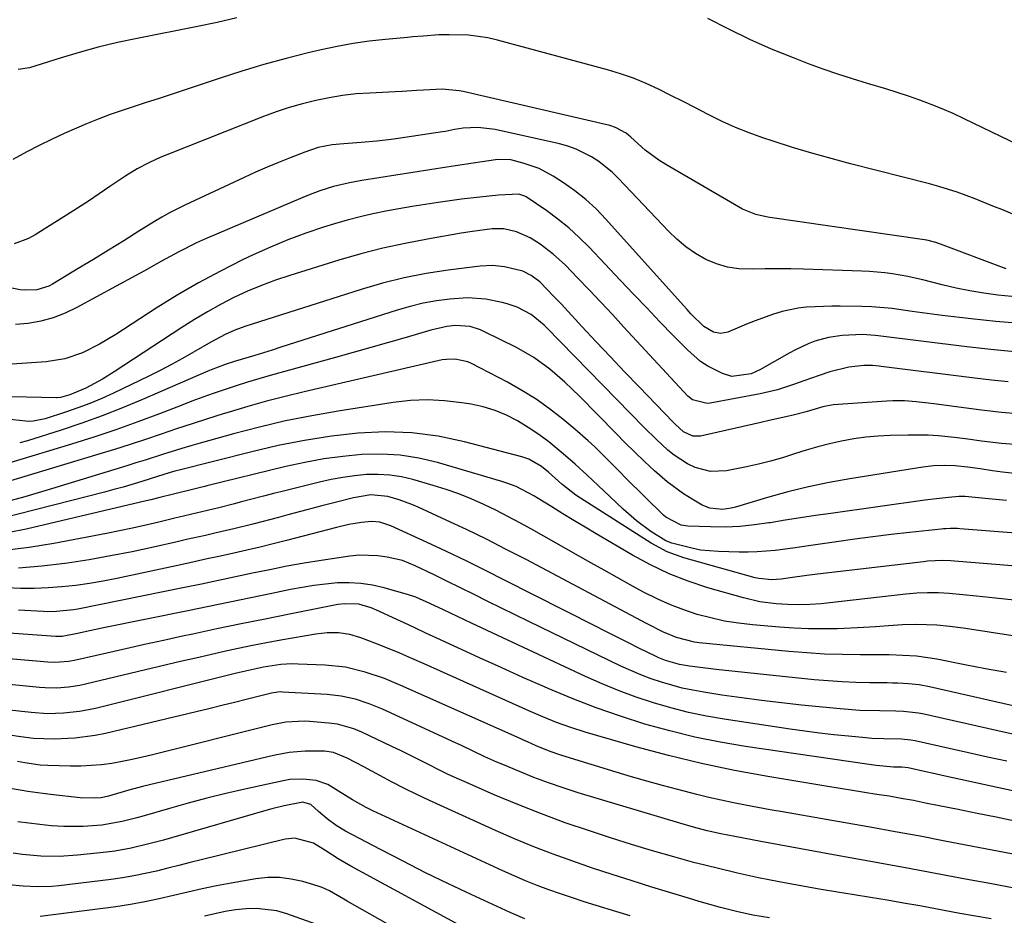
# Model space of a CAD drawing. Units: inches. Extents: x 1825592 to 1830807, y 431628 to 436875.
# Drawn here: x 1828806 to 1829044, y 433584 to 433800 of the extents above; entities that cross this region are included whole.
import ezdxf

# ---------------------------------------------------------------- set-up
doc = ezdxf.new("R2010")
doc.units = ezdxf.units.IN
doc.header["$MEASUREMENT"] = 0
doc.layers.add('7', color=7, linetype='Continuous')
doc.layers.add('8', color=7, linetype='Continuous')

msp = doc.modelspace()

# ---------------------------------------------------------------- linework, layer by layer
at = {"layer": '7', "color": 18}
for points in [[(1829047.92, 433751.91, 1958), (1829043.13, 433753.92, 1958), (1829040.98, 433754.8, 1958), (1829036.68, 433756.51, 1958), (1829032.34, 433758.12, 1958), (1829027.92, 433759.51, 1958), (1829025.69, 433760.12, 1958), (1829006.64, 433764.98, 1958), (1829001.94, 433766.23, 1958), (1828997.26, 433767.54, 1958), (1828992.61, 433768.95, 1958), (1828987.98, 433770.43, 1958), (1828985.44, 433771.26, 1958), (1828982.12, 433772.45, 1958), (1828978.85, 433773.74, 1958), (1828975.65, 433775.19, 1958), (1828972.13, 433776.93, 1958), (1828969.18, 433778.47, 1958), (1828966.22, 433779.99, 1958), (1828963.26, 433781.5, 1958), (1828960.29, 433782.99, 1958), (1828957.28, 433784.39, 1958), (1828954.23, 433785.66, 1958), (1828951.1, 433786.74, 1958), (1828947.93, 433787.7, 1958), (1828921.44, 433794.86, 1958), (1828919.11, 433795.39, 1958), (1828914.41, 433796.02, 1958), (1828909.76, 433796.13, 1958), (1828907.24, 433796.08, 1958), (1828903.47, 433795.82, 1958), (1828900.96, 433795.6, 1958), (1828899.7, 433795.48, 1958), (1828894.37, 433795, 1958), (1828890.47, 433794.56, 1958), (1828886.58, 433794.01, 1958), (1828882.72, 433793.3, 1958), (1828878.88, 433792.47, 1958), (1828875.75, 433791.74, 1958), (1828870.38, 433790.39, 1958), (1828865.04, 433788.94, 1958), (1828859.74, 433787.35, 1958), (1828854.47, 433785.66, 1958), (1828845.3, 433782.59, 1958), (1828842.4, 433781.63, 1958), (1828839.5, 433780.68, 1958), (1828836.59, 433779.75, 1958), (1828833.69, 433778.83, 1958), (1828830.79, 433777.87, 1958), (1828827.91, 433776.87, 1958), (1828825.06, 433775.78, 1958), (1828822.24, 433774.63, 1958), (1828819.83, 433773.62, 1958), (1828816.79, 433772.28, 1958), (1828813.77, 433770.89, 1958), (1828810.8, 433769.41, 1958), (1828807.85, 433767.86, 1958), (1828804.45, 433766.02, 1958)], [(1829044.19, 433739.62, 1956), (1829028.3, 433745.6, 1956), (1829027.22, 433745.97, 1956), (1829025.01, 433746.55, 1956), (1829023.89, 433746.75, 1956), (1828987.14, 433752.06, 1956), (1828986.28, 433752.2, 1956), (1828983.74, 433752.72, 1956), (1828980.56, 433754, 1956), (1828962.06, 433764.81, 1956), (1828960.33, 433765.89, 1956), (1828957.06, 433768.31, 1956), (1828953.59, 433771.42, 1956), (1828952.46, 433772.35, 1956), (1828949.9, 433773.78, 1956), (1828948.5, 433774.21, 1956), (1828913.15, 433782.43, 1956), (1828912.14, 433782.63, 1956), (1828908.04, 433783.03, 1956), (1828903.58, 433782.8, 1956), (1828901.87, 433782.66, 1956), (1828898.44, 433782.43, 1956), (1828896.72, 433782.34, 1956), (1828890.58, 433782.07, 1956), (1828887.29, 433781.84, 1956), (1828884.01, 433781.48, 1956), (1828880.76, 433780.95, 1956), (1828877.53, 433780.29, 1956), (1828874.33, 433779.47, 1956), (1828871.15, 433778.56, 1956), (1828868.03, 433777.52, 1956), (1828864.93, 433776.37, 1956), (1828841.62, 433767.19, 1956), (1828840.15, 433766.58, 1956), (1828837.25, 433765.25, 1956), (1828834.43, 433763.76, 1956), (1828831.71, 433762.11, 1956), (1828827.87, 433759.48, 1956), (1828825.28, 433757.72, 1956), (1828822.68, 433755.98, 1956), (1828820.06, 433754.28, 1956), (1828817.42, 433752.6, 1956), (1828809.8, 433747.82, 1956), (1828808.19, 433746.94, 1956), (1828804.79, 433745.71, 1956)], [(1829045.59, 433732.94, 1954), (1829042.19, 433733.28, 1954), (1829038.8, 433733.76, 1954), (1829035.44, 433734.32, 1954), (1829032.09, 433735.01, 1954), (1829028.76, 433735.78, 1954), (1829024.06, 433736.96, 1954), (1829022.24, 433737.38, 1954), (1829020.42, 433737.77, 1954), (1829016.75, 433738.41, 1954), (1829014.91, 433738.66, 1954), (1829011.2, 433738.99, 1954), (1829009.34, 433739.09, 1954), (1828995.3, 433739.57, 1954), (1828992.21, 433739.65, 1954), (1828989.12, 433739.67, 1954), (1828986.03, 433739.63, 1954), (1828982.94, 433739.54, 1954), (1828979.67, 433739.63, 1954), (1828976.92, 433740.02, 1954), (1828974.27, 433740.83, 1954), (1828971.67, 433741.93, 1954), (1828969.22, 433743.36, 1954), (1828966.88, 433744.95, 1954), (1828964.71, 433746.76, 1954), (1828962.66, 433748.72, 1954), (1828950.64, 433761.43, 1954), (1828949.14, 433762.89, 1954), (1828945.87, 433765.52, 1954), (1828944.12, 433766.67, 1954), (1828940.37, 433768.53, 1954), (1828938.4, 433769.22, 1954), (1828936.37, 433769.77, 1954), (1828920.88, 433773.26, 1954), (1828916.68, 433773.74, 1954), (1828913.16, 433773.59, 1954), (1828911.01, 433773.23, 1954), (1828909.58, 433772.93, 1954), (1828908.86, 433772.8, 1954), (1828908.14, 433772.68, 1954), (1828897.45, 433771.06, 1954), (1828895.73, 433770.82, 1954), (1828892.29, 433770.42, 1954), (1828888.51, 433770.1, 1954), (1828884.3, 433769.83, 1954), (1828881.5, 433769.58, 1954), (1828878.16, 433768.89, 1954), (1828874.93, 433767.83, 1954), (1828871.4, 433766.46, 1954), (1828868.59, 433765.33, 1954), (1828865.79, 433764.17, 1954), (1828863.02, 433762.95, 1954), (1828860.26, 433761.7, 1954), (1828845.92, 433755.01, 1954), (1828842.22, 433753.14, 1954), (1828840.42, 433752.12, 1954), (1828838.64, 433751.05, 1954), (1828834.87, 433748.69, 1954), (1828831.22, 433746.41, 1954), (1828827.56, 433744.15, 1954), (1828823.89, 433741.91, 1954), (1828820.22, 433739.68, 1954), (1828814.04, 433735.96, 1954), (1828813.14, 433735.48, 1954), (1828810.26, 433734.56, 1954), (1828807.23, 433734.46, 1954), (1828806.23, 433734.6, 1954), (1828800.15, 433735.76, 1954)], [(1829047.63, 433726.43, 1952), (1829041.69, 433726.92, 1952), (1829035.76, 433727.55, 1952), (1829028.76, 433728.41, 1952), (1829026.33, 433728.71, 1952), (1829021.49, 433729.37, 1952), (1829016.65, 433730.03, 1952), (1829011.79, 433730.43, 1952), (1829009.35, 433730.52, 1952), (1829004.14, 433730.61, 1952), (1829002.11, 433730.62, 1952), (1828998.06, 433730.5, 1952), (1828995.94, 433730.36, 1952), (1828993.98, 433730.13, 1952), (1828990.15, 433729.33, 1952), (1828987.78, 433728.6, 1952), (1828983.58, 433727.09, 1952), (1828981.51, 433726.27, 1952), (1828976.97, 433724.39, 1952), (1828975.27, 433724.04, 1952), (1828973.57, 433724.35, 1952), (1828971.24, 433725.71, 1952), (1828968.09, 433728.81, 1952), (1828967.18, 433729.79, 1952), (1828966.27, 433730.78, 1952), (1828947.6, 433751.64, 1952), (1828945.24, 433754.08, 1952), (1828942.76, 433756.37, 1952), (1828940.11, 433758.46, 1952), (1828937.34, 433760.42, 1952), (1828934.88, 433762.02, 1952), (1828931.5, 433763.84, 1952), (1828927.89, 433765.1, 1952), (1828924.66, 433765.92, 1952), (1828921.45, 433766.01, 1952), (1828920.92, 433765.95, 1952), (1828917.71, 433765.48, 1952), (1828915.57, 433765.16, 1952), (1828911.3, 433764.51, 1952), (1828909.17, 433764.18, 1952), (1828888.69, 433760.93, 1952), (1828885.72, 433760.4, 1952), (1828881.81, 433759.49, 1952), (1828878.54, 433758.46, 1952), (1828875.77, 433757.43, 1952), (1828874.4, 433756.87, 1952), (1828850.95, 433746.85, 1952), (1828848.78, 433745.88, 1952), (1828844.52, 433743.78, 1952), (1828840.36, 433741.49, 1952), (1828836.2, 433739.18, 1952), (1828834.11, 433738.04, 1952), (1828819.88, 433730.3, 1952), (1828817.07, 433728.97, 1952), (1828814.19, 433727.84, 1952), (1828811.21, 433727.04, 1952), (1828808.15, 433726.45, 1952), (1828805.05, 433726.21, 1952)], [(1829044.63, 433712.36, 1948), (1829040.61, 433712.79, 1948), (1829036.59, 433713.25, 1948), (1829014.03, 433716.06, 1948), (1829013.52, 433716.12, 1948), (1829011.96, 433716.28, 1948), (1829009.87, 433716.27, 1948), (1829006.22, 433715.87, 1948), (1829001.65, 433714.79, 1948), (1828999.05, 433713.93, 1948), (1828995.34, 433712.62, 1948), (1828993.12, 433711.79, 1948), (1828989, 433710.44, 1948), (1828984.79, 433709.46, 1948), (1828972.75, 433707.21, 1948), (1828972.01, 433707.12, 1948), (1828968.47, 433707.99, 1948), (1828967.33, 433708.93, 1948), (1828951.94, 433725.59, 1948), (1828949.16, 433728.59, 1948), (1828946.36, 433731.57, 1948), (1828943.54, 433734.54, 1948), (1828940.71, 433737.49, 1948), (1828937.82, 433740.49, 1948), (1828934.89, 433743.21, 1948), (1828931.69, 433745.61, 1948), (1828929.33, 433747.12, 1948), (1828926.02, 433748.57, 1948), (1828922.98, 433749.28, 1948), (1828920.15, 433749.26, 1948), (1828915.37, 433748.65, 1948), (1828912.65, 433748.22, 1948), (1828904.51, 433746.82, 1948), (1828899.1, 433745.79, 1948), (1828893.73, 433744.61, 1948), (1828888.41, 433743.23, 1948), (1828883.12, 433741.71, 1948), (1828871.29, 433738.06, 1948), (1828867.85, 433736.91, 1948), (1828864.44, 433735.64, 1948), (1828861.1, 433734.22, 1948), (1828857.81, 433732.68, 1948), (1828854.57, 433731.01, 1948), (1828851.39, 433729.26, 1948), (1828848.27, 433727.39, 1948), (1828845.19, 433725.45, 1948), (1828828.9, 433714.76, 1948), (1828826.08, 433713.01, 1948), (1828822.07, 433710.85, 1948), (1828818.21, 433709.24, 1948), (1828815.96, 433708.56, 1948), (1828815.16, 433708.48, 1948), (1828814.96, 433708.48, 1948), (1828793.11, 433709.02, 1948)], [(1829047.85, 433704.55, 1946), (1829043.05, 433704.99, 1946), (1829038.25, 433705.55, 1946), (1829026.76, 433707.02, 1946), (1829025.34, 433707.2, 1946), (1829022.5, 433707.51, 1946), (1829019.66, 433707.74, 1946), (1829016.81, 433707.78, 1946), (1829015.38, 433707.72, 1946), (1829002.45, 433706.85, 1946), (1828999.92, 433706.33, 1946), (1828995.95, 433705.13, 1946), (1828993.07, 433704.43, 1946), (1828991.04, 433703.95, 1946), (1828986.98, 433703, 1946), (1828984.95, 433702.54, 1946), (1828970.43, 433699.28, 1946), (1828968.58, 433699.26, 1946), (1828966.3, 433700.3, 1946), (1828964.29, 433702.11, 1946), (1828963.82, 433702.59, 1946), (1828955.57, 433711.13, 1946), (1828952.1, 433714.75, 1946), (1828948.65, 433718.39, 1946), (1828945.21, 433722.04, 1946), (1828941.8, 433725.72, 1946), (1828936.84, 433731.08, 1946), (1828934.97, 433733.07, 1946), (1828931.63, 433736.49, 1946), (1828929.52, 433738.06, 1946), (1828927.49, 433739.04, 1946), (1828923.1, 433740.16, 1946), (1828920.18, 433740.45, 1946), (1828917.25, 433740.3, 1946), (1828909.49, 433739.31, 1946), (1828904.17, 433738.49, 1946), (1828898.9, 433737.47, 1946), (1828893.68, 433736.17, 1946), (1828888.52, 433734.68, 1946), (1828860.46, 433725.73, 1946), (1828858.03, 433724.85, 1946), (1828855.66, 433723.79, 1946), (1828852.23, 433721.97, 1946), (1828848.05, 433719.53, 1946), (1828845.39, 433718.01, 1946), (1828842.71, 433716.53, 1946), (1828839.99, 433715.12, 1946), (1828837.25, 433713.76, 1946), (1828828.72, 433709.65, 1946), (1828825.89, 433708.36, 1946), (1828823.02, 433707.15, 1946), (1828820.11, 433706.05, 1946), (1828817.17, 433705.03, 1946), (1828812.27, 433703.44, 1946), (1828809.35, 433702.84, 1946), (1828808.16, 433702.82, 1946), (1828807.56, 433702.86, 1946), (1828796.77, 433704, 1946)], [(1829046.3, 433697.21, 1944), (1829043.07, 433697.48, 1944), (1829038.21, 433698.05, 1944), (1829034.96, 433698.49, 1944), (1829031.71, 433698.89, 1944), (1829027.78, 433699.3, 1944), (1829025.38, 433699.47, 1944), (1829020.56, 433699.51, 1944), (1829016.2, 433699.39, 1944), (1829013.25, 433699.23, 1944), (1829010.31, 433698.98, 1944), (1829007.38, 433698.57, 1944), (1829004.47, 433698.07, 1944), (1829001.58, 433697.43, 1944), (1828998.71, 433696.71, 1944), (1828995.88, 433695.87, 1944), (1828993.06, 433694.96, 1944), (1828990.17, 433694.02, 1944), (1828987.31, 433693.18, 1944), (1828984.42, 433692.46, 1944), (1828981.5, 433691.83, 1944), (1828976.68, 433690.9, 1944), (1828972.84, 433690.74, 1944), (1828969.12, 433691.72, 1944), (1828967.3, 433692.6, 1944), (1828964.06, 433694.67, 1944), (1828962.55, 433695.88, 1944), (1828959.68, 433698.51, 1944), (1828956.91, 433701.25, 1944), (1828933.28, 433725.45, 1944), (1828932.7, 433726.02, 1944), (1828929.57, 433728.59, 1944), (1828926.15, 433730.36, 1944), (1828923.75, 433731.22, 1944), (1828922.51, 433731.55, 1944), (1828918.56, 433732.35, 1944), (1828914.21, 433732.63, 1944), (1828909.91, 433732.31, 1944), (1828906.67, 433731.89, 1944), (1828903.47, 433731.33, 1944), (1828900.3, 433730.57, 1944), (1828897.17, 433729.68, 1944), (1828869.15, 433720.71, 1944), (1828867.05, 433720.04, 1944), (1828862.84, 433718.75, 1944), (1828858.22, 433717.37, 1944), (1828855.66, 433716.54, 1944), (1828852.32, 433715.26, 1944), (1828851.5, 433714.91, 1944), (1828835.73, 433708.07, 1944), (1828830.88, 433706.06, 1944), (1828826.01, 433704.15, 1944), (1828821.07, 433702.39, 1944), (1828816.1, 433700.73, 1944), (1828808, 433698.16, 1944), (1828806.09, 433697.64, 1944)], [(1829046.92, 433690.15, 1942), (1829043.3, 433690.58, 1942), (1829040.88, 433690.91, 1942), (1829037.88, 433691.34, 1942), (1829034.87, 433691.75, 1942), (1829031.85, 433692.08, 1942), (1829029.25, 433692.17, 1942), (1829026.65, 433692.08, 1942), (1829024.06, 433691.77, 1942), (1829006.44, 433688.97, 1942), (1829001.43, 433688.06, 1942), (1828996.44, 433687.03, 1942), (1828991.5, 433685.79, 1942), (1828986.59, 433684.43, 1942), (1828978.83, 433682.1, 1942), (1828977.82, 433681.84, 1942), (1828975.76, 433681.56, 1942), (1828972.68, 433681.83, 1942), (1828970.79, 433682.63, 1942), (1828968.37, 433684.03, 1942), (1828966.29, 433685.32, 1942), (1828962.36, 433688.2, 1942), (1828959.31, 433690.89, 1942), (1828956.93, 433693.11, 1942), (1828954.57, 433695.36, 1942), (1828952.24, 433697.65, 1942), (1828949.94, 433699.96, 1942), (1828941.17, 433708.91, 1942), (1828939.46, 433710.61, 1942), (1828937.7, 433712.26, 1942), (1828934.05, 433715.42, 1942), (1828930.15, 433718.24, 1942), (1828925.97, 433720.62, 1942), (1828918.12, 433724.53, 1942), (1828917.32, 433724.89, 1942), (1828914.81, 433725.71, 1942), (1828911.31, 433725.93, 1942), (1828909.17, 433725.69, 1942), (1828905.34, 433724.85, 1942), (1828899.34, 433723.09, 1942), (1828895.08, 433721.84, 1942), (1828890.82, 433720.62, 1942), (1828886.55, 433719.41, 1942), (1828882.28, 433718.22, 1942), (1828866.51, 433713.86, 1942), (1828863.79, 433713.08, 1942), (1828861.07, 433712.28, 1942), (1828858.37, 433711.42, 1942), (1828855.68, 433710.54, 1942), (1828853, 433709.62, 1942), (1828850.33, 433708.67, 1942), (1828847.68, 433707.69, 1942), (1828845.03, 433706.68, 1942), (1828839.83, 433704.67, 1942), (1828834.57, 433702.69, 1942), (1828829.28, 433700.8, 1942), (1828823.95, 433699.04, 1942), (1828818.59, 433697.35, 1942), (1828803.72, 433692.85, 1942)], [(1829060.02, 433674.81, 1938), (1829033.01, 433676.91, 1938), (1829032.45, 433676.95, 1938), (1829030.76, 433676.97, 1938), (1829029.63, 433676.92, 1938), (1829029.07, 433676.88, 1938), (1829028.51, 433676.82, 1938), (1829020.82, 433676.01, 1938), (1829016.41, 433675.51, 1938), (1829012.01, 433674.98, 1938), (1829007.62, 433674.4, 1938), (1829003.24, 433673.78, 1938), (1828997.03, 433672.86, 1938), (1828992.73, 433672.24, 1938), (1828988.42, 433671.67, 1938), (1828984.11, 433671.29, 1938), (1828981.94, 433671.23, 1938), (1828979.77, 433671.24, 1938), (1828974.73, 433671.38, 1938), (1828970.43, 433671.77, 1938), (1828968.31, 433672.18, 1938), (1828963.5, 433673.46, 1938), (1828962.08, 433673.99, 1938), (1828958.42, 433676.25, 1938), (1828954.94, 433678.78, 1938), (1828951.71, 433681.62, 1938), (1828948.5, 433684.72, 1938), (1828945.75, 433687.33, 1938), (1828942.96, 433689.91, 1938), (1828940.14, 433692.45, 1938), (1828937.28, 433694.96, 1938), (1828933.78, 433697.87, 1938), (1828931.37, 433699.69, 1938), (1828928.85, 433701.37, 1938), (1828926.28, 433702.95, 1938), (1828923.6, 433704.31, 1938), (1828920.84, 433705.46, 1938), (1828917.98, 433706.31, 1938), (1828915.04, 433706.96, 1938), (1828912.77, 433707.33, 1938), (1828908.64, 433707.81, 1938), (1828904.51, 433708.02, 1938), (1828900.38, 433707.84, 1938), (1828896.24, 433707.39, 1938), (1828882.99, 433705.31, 1938), (1828876.61, 433704.19, 1938), (1828870.26, 433702.92, 1938), (1828863.96, 433701.43, 1938), (1828857.69, 433699.79, 1938), (1828849.66, 433697.54, 1938), (1828847.43, 433696.9, 1938), (1828845.21, 433696.25, 1938), (1828840.78, 433694.88, 1938), (1828836.36, 433693.49, 1938), (1828834.15, 433692.8, 1938), (1828831.94, 433692.11, 1938), (1828813.74, 433686.5, 1938), (1828810.52, 433685.54, 1938), (1828807.3, 433684.61, 1938), (1828804.06, 433683.74, 1938)], [(1829056.5, 433667.04, 1936), (1829031.73, 433669.09, 1936), (1829030.8, 433669.16, 1936), (1829028.92, 433669.21, 1936), (1829025.17, 433669.04, 1936), (1829024.24, 433668.94, 1936), (1828998.64, 433665.96, 1936), (1828996.07, 433665.63, 1936), (1828992.07, 433665.03, 1936), (1828989.84, 433664.71, 1936), (1828987.6, 433664.58, 1936), (1828984.46, 433664.87, 1936), (1828983.63, 433665.07, 1936), (1828966.42, 433669.88, 1936), (1828962.34, 433671.35, 1936), (1828958.53, 433673.4, 1936), (1828941.42, 433684.28, 1936), (1828940.34, 433685, 1936), (1828936.97, 433687.7, 1936), (1828933.7, 433690.57, 1936), (1828932.01, 433691.93, 1936), (1828928.97, 433693.67, 1936), (1828927.31, 433694.24, 1936), (1828913.48, 433697.89, 1936), (1828907.13, 433699.21, 1936), (1828900.74, 433700.08, 1936), (1828894.29, 433700.26, 1936), (1828887.8, 433699.98, 1936), (1828881.32, 433699.21, 1936), (1828874.86, 433698.24, 1936), (1828868.46, 433696.97, 1936), (1828862.1, 433695.5, 1936), (1828844.28, 433690.95, 1936), (1828843.57, 433690.77, 1936), (1828842.15, 433690.38, 1936), (1828839.34, 433689.53, 1936), (1828835.56, 433688.33, 1936), (1828831.06, 433686.97, 1936), (1828828.8, 433686.35, 1936), (1828826.53, 433685.75, 1936), (1828801.63, 433679.4, 1936)], [(1829046.15, 433659.63, 1934), (1829041.58, 433660.14, 1934), (1829037, 433660.62, 1934), (1829030.46, 433661.26, 1934), (1829027.84, 433661.44, 1934), (1829025.22, 433661.46, 1934), (1829022.6, 433661.34, 1934), (1829019.98, 433661.1, 1934), (1829000.93, 433658.95, 1934), (1828999.57, 433658.81, 1934), (1828996.85, 433658.61, 1934), (1828994.12, 433658.52, 1934), (1828991.39, 433658.58, 1934), (1828988.71, 433658.76, 1934), (1828984.7, 433659.27, 1934), (1828980.76, 433660.2, 1934), (1828972.17, 433662.68, 1934), (1828967.45, 433664.24, 1934), (1828962.82, 433666.02, 1934), (1828958.35, 433668.16, 1934), (1828953.97, 433670.52, 1934), (1828945.24, 433675.66, 1934), (1828942.54, 433677.27, 1934), (1828939.85, 433678.89, 1934), (1828937.17, 433680.53, 1934), (1828934.49, 433682.18, 1934), (1828931.21, 433684.23, 1934), (1828930.18, 433684.85, 1934), (1828925.89, 433687.06, 1934), (1828923.64, 433687.93, 1934), (1828922.49, 433688.29, 1934), (1828906.96, 433692.88, 1934), (1828902.46, 433693.95, 1934), (1828897.92, 433694.68, 1934), (1828893.33, 433694.92, 1934), (1828888.71, 433694.83, 1934), (1828884.08, 433694.37, 1934), (1828879.47, 433693.76, 1934), (1828874.89, 433692.92, 1934), (1828870.34, 433691.92, 1934), (1828851.23, 433687.23, 1934), (1828850.74, 433687.11, 1934), (1828849.76, 433686.87, 1934), (1828847.81, 433686.37, 1934), (1828843.21, 433685.23, 1934), (1828839.93, 433684.42, 1934), (1828837.73, 433683.88, 1934), (1828836.64, 433683.62, 1934), (1828807.65, 433676.78, 1934), (1828803.54, 433675.96, 1934)], [(1829065.51, 433647.98, 1932), (1829035.39, 433652.66, 1932), (1829033.8, 433652.9, 1932), (1829030.62, 433653.31, 1932), (1829027.43, 433653.63, 1932), (1829022.48, 433653.79, 1932), (1829019.14, 433653.69, 1932), (1829015.8, 433653.46, 1932), (1829012.63, 433653.2, 1932), (1829008.29, 433652.95, 1932), (1829003.47, 433652.78, 1932), (1828999.97, 433652.74, 1932), (1828996.48, 433652.77, 1932), (1828992.98, 433652.93, 1932), (1828989.49, 433653.16, 1932), (1828982.97, 433653.71, 1932), (1828979.58, 433654.1, 1932), (1828976.22, 433654.62, 1932), (1828972.9, 433655.36, 1932), (1828969.6, 433656.23, 1932), (1828966.36, 433657.31, 1932), (1828963.18, 433658.51, 1932), (1828960.08, 433659.91, 1932), (1828956.66, 433661.63, 1932), (1828953.47, 433663.36, 1932), (1828950.29, 433665.11, 1932), (1828947.12, 433666.88, 1932), (1828943.96, 433668.66, 1932), (1828929.66, 433676.78, 1932), (1828926.8, 433678.36, 1932), (1828923.93, 433679.89, 1932), (1828921.02, 433681.36, 1932), (1828918.08, 433682.78, 1932), (1828915.1, 433684.1, 1932), (1828912.08, 433685.32, 1932), (1828909.01, 433686.39, 1932), (1828905.91, 433687.37, 1932), (1828900.98, 433688.79, 1932), (1828898.21, 433689.43, 1932), (1828895.42, 433689.87, 1932), (1828892.6, 433690.02, 1932), (1828889.76, 433689.96, 1932), (1828886.92, 433689.67, 1932), (1828884.09, 433689.29, 1932), (1828881.28, 433688.77, 1932), (1828878.49, 433688.15, 1932), (1828869.11, 433685.82, 1932), (1828867.71, 433685.47, 1932), (1828864.91, 433684.76, 1932), (1828862.11, 433684.02, 1932), (1828859.32, 433683.29, 1932), (1828857.92, 433682.93, 1932), (1828854.19, 433681.96, 1932), (1828851.45, 433681.27, 1932), (1828848.69, 433680.64, 1932), (1828845.93, 433680.01, 1932), (1828843.18, 433679.37, 1932), (1828839.64, 433678.52, 1932), (1828836.5, 433677.79, 1932), (1828833.35, 433677.08, 1932), (1828830.18, 433676.42, 1932), (1828827.02, 433675.79, 1932), (1828814.33, 433673.35, 1932), (1828808.39, 433672.4, 1932), (1828802.44, 433671.69, 1932)], [(1829062.88, 433630.28, 1928), (1829025.69, 433638.72, 1928), (1829023.16, 433639.19, 1928), (1829020.61, 433639.48, 1928), (1829018.03, 433639.62, 1928), (1829016.75, 433639.66, 1928), (1829015.46, 433639.69, 1928), (1829011.3, 433639.72, 1928), (1829007.93, 433639.8, 1928), (1829004.57, 433639.93, 1928), (1829001.22, 433640.17, 1928), (1828997.86, 433640.47, 1928), (1828974.21, 433642.91, 1928), (1828970.96, 433643.29, 1928), (1828967.72, 433643.76, 1928), (1828965.36, 433644.16, 1928), (1828961.99, 433645.09, 1928), (1828960.37, 433645.75, 1928), (1828959.57, 433646.12, 1928), (1828955.72, 433648.01, 1928), (1828953, 433649.35, 1928), (1828950.29, 433650.7, 1928), (1828947.59, 433652.06, 1928), (1828944.89, 433653.43, 1928), (1828923.13, 433664.51, 1928), (1828918.49, 433666.84, 1928), (1828913.82, 433669.14, 1928), (1828909.13, 433671.39, 1928), (1828904.42, 433673.59, 1928), (1828895.68, 433677.63, 1928), (1828893.03, 433678.5, 1928), (1828890.97, 433678.66, 1928), (1828888.6, 433678.39, 1928), (1828885.56, 433677.9, 1928), (1828882.56, 433677.21, 1928), (1828870.48, 433674.06, 1928), (1828867.31, 433673.25, 1928), (1828864.13, 433672.47, 1928), (1828860.95, 433671.72, 1928), (1828857.76, 433671, 1928), (1828854.56, 433670.3, 1928), (1828851.37, 433669.61, 1928), (1828848.17, 433668.91, 1928), (1828844.97, 433668.22, 1928), (1828829.55, 433664.9, 1928), (1828826.26, 433664.25, 1928), (1828822.95, 433663.68, 1928), (1828819.63, 433663.23, 1928), (1828816.29, 433662.85, 1928), (1828812.95, 433662.61, 1928), (1828809.6, 433662.47, 1928), (1828806.25, 433662.48, 1928), (1828802.89, 433662.6, 1928)], [(1829047.6, 433626.88, 1926), (1829042.21, 433628.09, 1926), (1829023.96, 433632.21, 1926), (1829023.06, 433632.39, 1926), (1829019.41, 433632.81, 1926), (1829017.57, 433632.88, 1926), (1829013.68, 433632.92, 1926), (1829008.88, 433633.07, 1926), (1829004.08, 433633.43, 1926), (1828994.8, 433634.34, 1926), (1828989.98, 433634.85, 1926), (1828985.16, 433635.42, 1926), (1828980.36, 433636.07, 1926), (1828975.56, 433636.77, 1926), (1828971.18, 433637.44, 1926), (1828968.59, 433637.9, 1926), (1828966.02, 433638.45, 1926), (1828963.48, 433639.11, 1926), (1828960.96, 433639.85, 1926), (1828958.47, 433640.7, 1926), (1828956.01, 433641.62, 1926), (1828953.59, 433642.65, 1926), (1828951.2, 433643.74, 1926), (1828928.95, 433654.52, 1926), (1828925.65, 433656.13, 1926), (1828922.35, 433657.74, 1926), (1828919.07, 433659.37, 1926), (1828915.78, 433661.01, 1926), (1828912.46, 433662.67, 1926), (1828909.22, 433664.28, 1926), (1828905.96, 433665.86, 1926), (1828901.54, 433667.99, 1926), (1828898.46, 433669.24, 1926), (1828894.81, 433670.05, 1926), (1828892.57, 433670.4, 1926), (1828888.07, 433670.53, 1926), (1828885.81, 433670.31, 1926), (1828878.87, 433669.24, 1926), (1828874.72, 433668.56, 1926), (1828870.57, 433667.83, 1926), (1828866.44, 433667.02, 1926), (1828862.32, 433666.17, 1926), (1828858.2, 433665.28, 1926), (1828854.08, 433664.41, 1926), (1828849.96, 433663.56, 1926), (1828845.84, 433662.71, 1926), (1828820.1, 433657.5, 1926), (1828819.08, 433657.31, 1926), (1828814.97, 433656.9, 1926), (1828812.9, 433656.88, 1926), (1828811.87, 433656.91, 1926), (1828805.77, 433657.22, 1926)], [(1829044.33, 433620.77, 1924), (1829039.69, 433621.79, 1924), (1829035.06, 433622.82, 1924), (1829030.42, 433623.86, 1924), (1829022.23, 433625.7, 1924), (1829021.15, 433625.9, 1924), (1829018.95, 433626.08, 1924), (1829014.62, 433626.16, 1924), (1829011.74, 433626.3, 1924), (1829010.3, 433626.42, 1924), (1829006.13, 433626.81, 1924), (1829002.61, 433627.16, 1924), (1828999.1, 433627.56, 1924), (1828995.59, 433628.02, 1924), (1828992.09, 433628.51, 1924), (1828976.16, 433630.91, 1924), (1828971.83, 433631.66, 1924), (1828967.53, 433632.55, 1924), (1828963.28, 433633.64, 1924), (1828959.05, 433634.85, 1924), (1828954.89, 433636.25, 1924), (1828950.76, 433637.77, 1924), (1828946.7, 433639.44, 1924), (1828942.68, 433641.23, 1924), (1828915.14, 433654.13, 1924), (1828911.78, 433655.71, 1924), (1828908.42, 433657.3, 1924), (1828905.07, 433658.88, 1924), (1828901.69, 433660.38, 1924), (1828899.93, 433660.95, 1924), (1828894.04, 433662.63, 1924), (1828891.26, 433663.27, 1924), (1828888.47, 433663.71, 1924), (1828885.64, 433663.85, 1924), (1828882.8, 433663.81, 1924), (1828879.94, 433663.55, 1924), (1828877.1, 433663.21, 1924), (1828874.27, 433662.76, 1924), (1828871.46, 433662.23, 1924), (1828866.94, 433661.29, 1924), (1828861.87, 433660.24, 1924), (1828856.8, 433659.19, 1924), (1828851.73, 433658.15, 1924), (1828846.66, 433657.11, 1924), (1828826.7, 433653.04, 1924), (1828823.35, 433652.35, 1924), (1828820.01, 433651.64, 1924), (1828816.36, 433650.9, 1924), (1828814.84, 433650.87, 1924), (1828783.14, 433653.12, 1924)], [(1829075.01, 433607.32, 1922), (1829029.44, 433617.21, 1922), (1829026.34, 433617.89, 1922), (1829024.79, 433618.23, 1922), (1829020.5, 433619.19, 1922), (1829019.04, 433619.32, 1922), (1829017.01, 433619.38, 1922), (1829012.83, 433619.78, 1922), (1829010.52, 433620.09, 1922), (1828981.26, 433624.38, 1922), (1828975.13, 433625.42, 1922), (1828969.04, 433626.63, 1922), (1828963, 433628.1, 1922), (1828957.01, 433629.75, 1922), (1828951.08, 433631.64, 1922), (1828945.21, 433633.68, 1922), (1828939.42, 433635.93, 1922), (1828933.68, 433638.32, 1922), (1828932.79, 433638.71, 1922), (1828927.55, 433641.03, 1922), (1828922.32, 433643.38, 1922), (1828917.09, 433645.75, 1922), (1828911.88, 433648.14, 1922), (1828906.74, 433650.51, 1922), (1828904.1, 433651.73, 1922), (1828901.48, 433652.95, 1922), (1828898.85, 433654.18, 1922), (1828896.22, 433655.41, 1922), (1828892.78, 433657.02, 1922), (1828890.95, 433657.8, 1922), (1828887.94, 433658.7, 1922), (1828884.58, 433658.81, 1922), (1828882.89, 433658.59, 1922), (1828882.06, 433658.44, 1922), (1828871.2, 433656.29, 1922), (1828865.36, 433655.11, 1922), (1828859.53, 433653.92, 1922), (1828853.7, 433652.71, 1922), (1828847.88, 433651.47, 1922), (1828845.4, 433650.94, 1922), (1828840.82, 433649.95, 1922), (1828836.25, 433648.95, 1922), (1828831.68, 433647.93, 1922), (1828827.11, 433646.9, 1922), (1828819.64, 433645.2, 1922), (1828817.96, 433644.88, 1922), (1828814.56, 433644.63, 1922), (1828812.85, 433644.71, 1922), (1828793.15, 433646.4, 1922)], [(1829063.68, 433594.98, 1918), (1829029.41, 433601.53, 1918), (1829023.4, 433602.66, 1918), (1829017.38, 433603.77, 1918), (1829011.36, 433604.85, 1918), (1829005.33, 433605.92, 1918), (1828990.19, 433608.54, 1918), (1828987.23, 433609.07, 1918), (1828984.26, 433609.61, 1918), (1828981.3, 433610.18, 1918), (1828978.35, 433610.77, 1918), (1828975.4, 433611.39, 1918), (1828972.46, 433612.04, 1918), (1828969.53, 433612.75, 1918), (1828964.94, 433613.93, 1918), (1828961.2, 433614.94, 1918), (1828957.47, 433615.98, 1918), (1828953.75, 433617.05, 1918), (1828950.03, 433618.16, 1918), (1828938.02, 433621.81, 1918), (1828936.7, 433622.23, 1918), (1828934.09, 433623.15, 1918), (1828930.78, 433624.49, 1918), (1828928.63, 433625.47, 1918), (1828927.56, 433625.97, 1918), (1828927.02, 433626.21, 1918), (1828898.66, 433638.85, 1918), (1828894.11, 433640.72, 1918), (1828889.45, 433642.32, 1918), (1828884.69, 433643.46, 1918), (1828879.81, 433643.98, 1918), (1828873.27, 433644.25, 1918), (1828871.87, 433644.27, 1918), (1828869.09, 433644.13, 1918), (1828864.95, 433643.53, 1918), (1828860.61, 433642.56, 1918), (1828859.53, 433642.3, 1918), (1828858.45, 433642.03, 1918), (1828824.38, 433633.55, 1918), (1828820.56, 433632.78, 1918), (1828816.69, 433632.35, 1918), (1828812.79, 433632.26, 1918), (1828808.9, 433632.54, 1918), (1828803.67, 433633.15, 1918)], [(1829046.12, 433590.14, 1916), (1829040.26, 433591.24, 1916), (1829034.4, 433592.33, 1916), (1829019.87, 433595.03, 1916), (1829015.89, 433595.77, 1916), (1829011.91, 433596.49, 1916), (1829004.25, 433597.87, 1916), (1828999.43, 433598.74, 1916), (1828994.61, 433599.63, 1916), (1828989.79, 433600.52, 1916), (1828984.97, 433601.42, 1916), (1828978.7, 433602.59, 1916), (1828975.35, 433603.26, 1916), (1828972.01, 433604.02, 1916), (1828968.69, 433604.87, 1916), (1828965.4, 433605.81, 1916), (1828940.88, 433613.19, 1916), (1828937.29, 433614.33, 1916), (1828933.74, 433615.55, 1916), (1828930.22, 433616.87, 1916), (1828926.73, 433618.27, 1916), (1828922.7, 433619.96, 1916), (1828921.25, 433620.58, 1916), (1828918.38, 433621.88, 1916), (1828915.55, 433623.25, 1916), (1828912.7, 433624.6, 1916), (1828911.27, 433625.26, 1916), (1828893.65, 433633.32, 1916), (1828890.43, 433634.65, 1916), (1828887.12, 433635.73, 1916), (1828883.72, 433636.49, 1916), (1828880.27, 433636.88, 1916), (1828869.54, 433637.49, 1916), (1828869.16, 433637.5, 1916), (1828868.4, 433637.47, 1916), (1828866.89, 433637.24, 1916), (1828866.51, 433637.16, 1916), (1828861.07, 433635.77, 1916), (1828857.97, 433634.99, 1916), (1828854.88, 433634.22, 1916), (1828851.77, 433633.46, 1916), (1828848.67, 433632.72, 1916), (1828826.8, 433627.52, 1916), (1828824.35, 433627.02, 1916), (1828819.41, 433626.32, 1916), (1828814.41, 433626.08, 1916), (1828809.43, 433626.3, 1916), (1828806.39, 433626.64, 1916), (1828803.64, 433627.05, 1916)], [(1829040.56, 433582.71, 1914), (1829033.02, 433584.07, 1914), (1829023.38, 433585.85, 1914), (1829019.41, 433586.56, 1914), (1829015.43, 433587.25, 1914), (1829011.45, 433587.9, 1914), (1829007.47, 433588.53, 1914), (1829003.48, 433589.16, 1914), (1828999.51, 433589.82, 1914), (1828995.53, 433590.52, 1914), (1828991.57, 433591.26, 1914), (1828989.42, 433591.67, 1914), (1828984.39, 433592.68, 1914), (1828979.38, 433593.76, 1914), (1828974.4, 433594.95, 1914), (1828969.43, 433596.21, 1914), (1828969.06, 433596.3, 1914), (1828963.94, 433597.71, 1914), (1828958.83, 433599.17, 1914), (1828953.74, 433600.71, 1914), (1828948.67, 433602.32, 1914), (1828943.6, 433603.97, 1914), (1828937.78, 433605.95, 1914), (1828932, 433608.05, 1914), (1828926.29, 433610.32, 1914), (1828920.62, 433612.7, 1914), (1828913.95, 433615.62, 1914), (1828911.66, 433616.65, 1914), (1828909.38, 433617.7, 1914), (1828907.13, 433618.8, 1914), (1828904.89, 433619.92, 1914), (1828902.65, 433621.06, 1914), (1828900.41, 433622.18, 1914), (1828898.15, 433623.27, 1914), (1828895.89, 433624.36, 1914), (1828888.66, 433627.79, 1914), (1828886.76, 433628.6, 1914), (1828882.78, 433629.72, 1914), (1828880.74, 433629.99, 1914), (1828876.01, 433630.38, 1914), (1828874.87, 433630.44, 1914), (1828870.34, 433630.23, 1914), (1828867, 433629.6, 1914), (1828838.16, 433622.31, 1914), (1828835.72, 433621.73, 1914), (1828833.28, 433621.19, 1914), (1828830.82, 433620.71, 1914), (1828828.35, 433620.27, 1914), (1828825.87, 433619.93, 1914), (1828820.89, 433619.6, 1914), (1828818.39, 433619.59, 1914), (1828812.9, 433619.74, 1914), (1828811.05, 433619.85, 1914), (1828807.37, 433620.36, 1914), (1828805.55, 433620.69, 1914)], [(1828987.05, 433582.98, 1912), (1828983.03, 433583.65, 1912), (1828979.06, 433584.53, 1912), (1828975.25, 433585.51, 1912), (1828972.68, 433586.2, 1912), (1828970.11, 433586.94, 1912), (1828967.55, 433587.7, 1912), (1828958.7, 433590.41, 1912), (1828953.9, 433591.9, 1912), (1828949.11, 433593.43, 1912), (1828944.34, 433595.01, 1912), (1828939.57, 433596.63, 1912), (1828934.84, 433598.34, 1912), (1828930.15, 433600.13, 1912), (1828925.51, 433602.06, 1912), (1828920.9, 433604.08, 1912), (1828904.99, 433611.33, 1912), (1828901.97, 433612.74, 1912), (1828898.97, 433614.21, 1912), (1828896, 433615.74, 1912), (1828893.05, 433617.31, 1912), (1828889.19, 433619.43, 1912), (1828885.15, 433621.56, 1912), (1828881.84, 433622.92, 1912), (1828879.64, 433623.2, 1912), (1828875.02, 433623.18, 1912), (1828871.16, 433622.86, 1912), (1828867.35, 433622.16, 1912), (1828837.43, 433615.06, 1912), (1828835.77, 433614.65, 1912), (1828832.45, 433613.78, 1912), (1828828.36, 433612.62, 1912), (1828827.5, 433612.38, 1912), (1828825.75, 433611.98, 1912), (1828824.07, 433611.84, 1912), (1828820.71, 433611.93, 1912), (1828813.54, 433612.77, 1912), (1828811.7, 433613, 1912), (1828808.04, 433613.52, 1912), (1828806.21, 433613.81, 1912), (1828766.66, 433620.4, 1912)], [(1828928.02, 433582.75, 1908), (1828924.45, 433584.24, 1908), (1828915.1, 433588.58, 1908), (1828909.57, 433591.2, 1908), (1828904.07, 433593.87, 1908), (1828898.61, 433596.64, 1908), (1828893.18, 433599.46, 1908), (1828884.74, 433603.94, 1908), (1828882.44, 433605.31, 1908), (1828880.3, 433606.92, 1908), (1828878.25, 433608.66, 1908), (1828876.34, 433610.32, 1908), (1828874.4, 433610.93, 1908), (1828869.94, 433610.02, 1908), (1828866.99, 433609.27, 1908), (1828865.52, 433608.87, 1908), (1828842.73, 433602.31, 1908), (1828840.8, 433601.77, 1908), (1828836.91, 433600.73, 1908), (1828833, 433599.8, 1908), (1828829.05, 433599.1, 1908), (1828827.05, 433598.84, 1908), (1828820.04, 433598.08, 1908), (1828815.61, 433597.79, 1908), (1828811.17, 433597.88, 1908), (1828806.74, 433598.29, 1908), (1828804.53, 433598.59, 1908)], [(1828915.08, 433579.71, 1906), (1828886, 433595.44, 1906), (1828882.93, 433597.22, 1906), (1828879.97, 433599.16, 1906), (1828876.97, 433601.02, 1906), (1828872.47, 433602.2, 1906), (1828870.16, 433601.94, 1906), (1828849.93, 433596.97, 1906), (1828847.23, 433596.31, 1906), (1828844.52, 433595.64, 1906), (1828841.82, 433594.97, 1906), (1828839.11, 433594.29, 1906), (1828836.4, 433593.67, 1906), (1828833.67, 433593.11, 1906), (1828830.93, 433592.66, 1906), (1828828.17, 433592.27, 1906), (1828815.58, 433590.74, 1906), (1828813.85, 433590.57, 1906), (1828810.37, 433590.44, 1906), (1828806.9, 433590.6, 1906), (1828803.44, 433590.99, 1906)], [(1828896.77, 433580.38, 1904), (1828885.17, 433587.04, 1904), (1828884.32, 433587.53, 1904), (1828880.9, 433589.53, 1904), (1828879.1, 433590.33, 1904), (1828878.16, 433590.65, 1904), (1828874.46, 433591.74, 1904), (1828871.64, 433592.36, 1904), (1828868.81, 433592.72, 1904), (1828865.96, 433592.69, 1904), (1828863.09, 433592.39, 1904), (1828857.12, 433591.36, 1904), (1828853.63, 433590.71, 1904), (1828850.15, 433590, 1904), (1828846.69, 433589.22, 1904), (1828843.24, 433588.38, 1904), (1828839.78, 433587.56, 1904), (1828836.31, 433586.82, 1904), (1828832.82, 433586.21, 1904), (1828829.31, 433585.68, 1904), (1828811.07, 433583.28, 1904)], [(1828882.32, 433579.75, 1902), (1828870.58, 433583.96, 1902), (1828868.16, 433584.65, 1902), (1828863.23, 433585.27, 1902), (1828860.72, 433585.2, 1902), (1828858.19, 433584.89, 1902), (1828855.69, 433584.5, 1902), (1828853.2, 433583.99, 1902), (1828850.73, 433583.4, 1902)]]:
    msp.add_polyline3d(points, dxfattribs=at)
at = {"layer": '8', "color": 18}
for points in [[(1828858.48, 433800.22, 1960), (1828853.76, 433799.13, 1960), (1828849, 433798.14, 1960), (1828834.43, 433795.27, 1960), (1828829.73, 433794.27, 1960), (1828825.06, 433793.15, 1960), (1828820.43, 433791.88, 1960), (1828815.83, 433790.5, 1960), (1828808.43, 433788.14, 1960), (1828805.76, 433787.75, 1960)], [(1829051.75, 433767.32, 1960), (1829034.04, 433775.88, 1960), (1829031.41, 433777.1, 1960), (1829028.76, 433778.26, 1960), (1829026.07, 433779.33, 1960), (1829023.36, 433780.34, 1960), (1829020.62, 433781.29, 1960), (1829017.87, 433782.2, 1960), (1829015.11, 433783.07, 1960), (1829010.7, 433784.37, 1960), (1829007.11, 433785.46, 1960), (1829003.55, 433786.61, 1960), (1829000.01, 433787.85, 1960), (1828996.5, 433789.14, 1960), (1828992.84, 433790.55, 1960), (1828987.56, 433792.69, 1960), (1828982.34, 433794.98, 1960), (1828977.22, 433797.47, 1960), (1828972.16, 433800.09, 1960)], [(1829046.18, 433719.62, 1950), (1829040.45, 433720.17, 1950), (1829034.73, 433720.81, 1950), (1829013.31, 433723.44, 1950), (1829012.56, 433723.53, 1950), (1829009.54, 433723.82, 1950), (1829004.64, 433723.57, 1950), (1829001.27, 433723.07, 1950), (1828998, 433722.15, 1950), (1828996.4, 433721.53, 1950), (1828993.3, 433720.11, 1950), (1828991.8, 433719.3, 1950), (1828984.76, 433715.28, 1950), (1828982.6, 433714.29, 1950), (1828977.97, 433713.66, 1950), (1828975.75, 433714.34, 1950), (1828972.22, 433716.16, 1950), (1828970.45, 433717.3, 1950), (1828967.25, 433720.06, 1950), (1828963.82, 433723.58, 1950), (1828960.62, 433726.88, 1950), (1828957.44, 433730.19, 1950), (1828954.26, 433733.52, 1950), (1828951.1, 433736.85, 1950), (1828943.53, 433744.85, 1950), (1828941.14, 433747.23, 1950), (1828938.65, 433749.5, 1950), (1828936.01, 433751.6, 1950), (1828933.29, 433753.6, 1950), (1828928.34, 433756.99, 1950), (1828928.01, 433757.19, 1950), (1828926.56, 433757.65, 1950), (1828921.68, 433757.39, 1950), (1828917.19, 433756.97, 1950), (1828912.71, 433756.42, 1950), (1828907.1, 433755.64, 1950), (1828903.94, 433755.18, 1950), (1828900.78, 433754.68, 1950), (1828897.63, 433754.14, 1950), (1828894.49, 433753.57, 1950), (1828891.36, 433752.92, 1950), (1828888.25, 433752.21, 1950), (1828885.17, 433751.38, 1950), (1828882.1, 433750.48, 1950), (1828879.46, 433749.66, 1950), (1828875.12, 433748.21, 1950), (1828870.83, 433746.63, 1950), (1828866.61, 433744.88, 1950), (1828862.43, 433742.99, 1950), (1828859.9, 433741.79, 1950), (1828854.56, 433739.11, 1950), (1828849.29, 433736.29, 1950), (1828844.14, 433733.28, 1950), (1828839.06, 433730.12, 1950), (1828829.26, 433723.77, 1950), (1828825.33, 433721.43, 1950), (1828821.23, 433719.4, 1950), (1828816.95, 433717.92, 1950), (1828812.47, 433717.22, 1950), (1828799.42, 433716.34, 1950)], [(1829044.3, 433683.7, 1940), (1829041.7, 433683.97, 1940), (1829039.1, 433684.23, 1940), (1829034.28, 433684.71, 1940), (1829034.1, 433684.72, 1940), (1829033.16, 433684.72, 1940), (1829032.78, 433684.69, 1940), (1829030.27, 433684.45, 1940), (1829027.39, 433684.14, 1940), (1829024.52, 433683.77, 1940), (1829001.83, 433680.62, 1940), (1828998.17, 433680.09, 1940), (1828994.51, 433679.54, 1940), (1828990.86, 433678.95, 1940), (1828987.2, 433678.35, 1940), (1828986.93, 433678.3, 1940), (1828983.41, 433677.81, 1940), (1828979.88, 433677.46, 1940), (1828976.34, 433677.32, 1940), (1828972.79, 433677.33, 1940), (1828967.34, 433677.51, 1940), (1828965.71, 433677.74, 1940), (1828962.07, 433679.66, 1940), (1828961.45, 433680.21, 1940), (1828952.42, 433689.14, 1940), (1828950.91, 433690.64, 1940), (1828947.9, 433693.66, 1940), (1828944.88, 433696.67, 1940), (1828943.33, 433698.14, 1940), (1828940.12, 433700.94, 1940), (1828937.18, 433703.37, 1940), (1828934, 433705.84, 1940), (1828930.73, 433708.16, 1940), (1828927.31, 433710.28, 1940), (1828923.81, 433712.26, 1940), (1828915.18, 433716.78, 1940), (1828914.23, 433717.2, 1940), (1828911.19, 433717.84, 1940), (1828909.08, 433717.79, 1940), (1828908.04, 433717.64, 1940), (1828907, 433717.45, 1940), (1828874.74, 433709.96, 1940), (1828870.18, 433708.85, 1940), (1828865.64, 433707.68, 1940), (1828861.13, 433706.41, 1940), (1828856.64, 433705.07, 1940), (1828855.21, 433704.63, 1940), (1828851.45, 433703.45, 1940), (1828847.69, 433702.25, 1940), (1828843.95, 433701, 1940), (1828840.22, 433699.73, 1940), (1828836.48, 433698.46, 1940), (1828832.73, 433697.22, 1940), (1828828.97, 433696.03, 1940), (1828825.2, 433694.87, 1940), (1828796.87, 433686.38, 1940)], [(1829044.24, 433642.17, 1930), (1829039.22, 433643.1, 1930), (1829034.21, 433644.06, 1930), (1829027.45, 433645.41, 1930), (1829022.54, 433646.12, 1930), (1829019.23, 433646.34, 1930), (1829015.92, 433646.44, 1930), (1829014.26, 433646.45, 1930), (1829008.96, 433646.45, 1930), (1829004.65, 433646.51, 1930), (1829000.35, 433646.66, 1930), (1828996.06, 433646.93, 1930), (1828991.76, 433647.28, 1930), (1828970.1, 433649.38, 1930), (1828968.98, 433649.52, 1930), (1828964.61, 433650.62, 1930), (1828961.47, 433651.96, 1930), (1828957.41, 433654.06, 1930), (1828928.31, 433669.46, 1930), (1828923.54, 433671.93, 1930), (1828918.74, 433674.35, 1930), (1828913.9, 433676.69, 1930), (1828909.03, 433678.98, 1930), (1828902.23, 433682.1, 1930), (1828900.72, 433682.75, 1930), (1828897.66, 433683.87, 1930), (1828894.98, 433684.66, 1930), (1828890.82, 433685.08, 1930), (1828886.64, 433684.39, 1930), (1828882.24, 433683.26, 1930), (1828879.01, 433682.41, 1930), (1828875.41, 433681.44, 1930), (1828870.85, 433680.23, 1930), (1828868.57, 433679.63, 1930), (1828862.34, 433678.01, 1930), (1828857.79, 433676.87, 1930), (1828853.23, 433675.82, 1930), (1828850.94, 433675.31, 1930), (1828846.36, 433674.29, 1930), (1828844.08, 433673.77, 1930), (1828838.36, 433672.47, 1930), (1828833.21, 433671.36, 1930), (1828828.04, 433670.34, 1930), (1828822.85, 433669.43, 1930), (1828817.64, 433668.61, 1930), (1828816.96, 433668.51, 1930), (1828811.4, 433667.86, 1930), (1828805.82, 433667.4, 1930)], [(1829046.31, 433606.31, 1920), (1829041.74, 433607.25, 1920), (1829037.17, 433608.18, 1920), (1829032.6, 433609.11, 1920), (1829028.03, 433610.04, 1920), (1829024.75, 433610.7, 1920), (1829021.82, 433611.28, 1920), (1829018.88, 433611.82, 1920), (1829015.93, 433612.32, 1920), (1829012.97, 433612.78, 1920), (1829010.02, 433613.23, 1920), (1829007.06, 433613.69, 1920), (1829004.11, 433614.17, 1920), (1829001.16, 433614.66, 1920), (1828986.65, 433617.08, 1920), (1828978.61, 433618.57, 1920), (1828970.62, 433620.24, 1920), (1828962.68, 433622.18, 1920), (1828954.79, 433624.3, 1920), (1828942.54, 433627.81, 1920), (1828939.09, 433628.9, 1920), (1828935.69, 433630.16, 1920), (1828932.34, 433631.54, 1920), (1828929.01, 433632.99, 1920), (1828903.72, 433644.31, 1920), (1828900.77, 433645.6, 1920), (1828897.81, 433646.87, 1920), (1828894.83, 433648.09, 1920), (1828891.83, 433649.28, 1920), (1828888.42, 433650.61, 1920), (1828885.78, 433651.41, 1920), (1828883.05, 433651.79, 1920), (1828880.28, 433651.79, 1920), (1828877.53, 433651.47, 1920), (1828869.1, 433649.98, 1920), (1828865.67, 433649.35, 1920), (1828862.25, 433648.69, 1920), (1828858.83, 433647.99, 1920), (1828855.43, 433647.25, 1920), (1828852.03, 433646.48, 1920), (1828848.63, 433645.7, 1920), (1828845.23, 433644.9, 1920), (1828841.84, 433644.1, 1920), (1828822.01, 433639.36, 1920), (1828820.64, 433639.07, 1920), (1828817.87, 433638.64, 1920), (1828815.07, 433638.44, 1920), (1828812.27, 433638.48, 1920), (1828810.87, 433638.59, 1920), (1828801.05, 433639.58, 1920)], [(1828953.44, 433583.47, 1910), (1828949.94, 433584.5, 1910), (1828945.2, 433585.95, 1910), (1828942.34, 433586.85, 1910), (1828939.48, 433587.78, 1910), (1828936.64, 433588.76, 1910), (1828933.81, 433589.76, 1910), (1828931, 433590.81, 1910), (1828928.21, 433591.92, 1910), (1828925.45, 433593.09, 1910), (1828922.72, 433594.32, 1910), (1828891.35, 433608.84, 1910), (1828889.69, 433609.65, 1910), (1828886.45, 433611.44, 1910), (1828883.03, 433613.6, 1910), (1828880.47, 433615.2, 1910), (1828877.67, 433616.16, 1910), (1828874.42, 433616.49, 1910), (1828871.28, 433616.35, 1910), (1828869.72, 433616.09, 1910), (1828860.43, 433614.03, 1910), (1828855.85, 433612.97, 1910), (1828851.29, 433611.85, 1910), (1828846.75, 433610.65, 1910), (1828842.22, 433609.39, 1910), (1828835.55, 433607.47, 1910), (1828834.36, 433607.13, 1910), (1828830.79, 433606.2, 1910), (1828825.95, 433605.39, 1910), (1828821.39, 433605.04, 1910), (1828816.71, 433605.03, 1910), (1828813.67, 433605.23, 1910), (1828810.98, 433605.49, 1910), (1828808.31, 433605.8, 1910), (1828805.64, 433606.17, 1910)]]:
    msp.add_polyline3d(points, dxfattribs=at)

doc.saveas('drawing.dxf')
